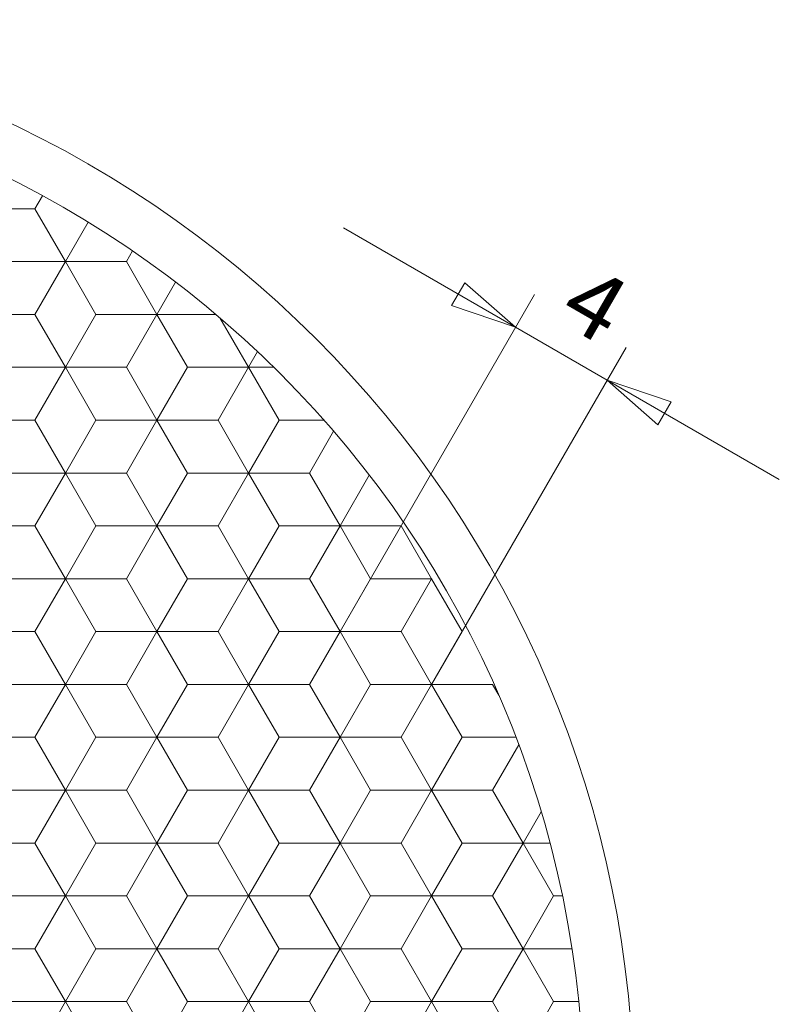
# Model space of a CAD drawing. Units: millimetres. Extents: x 392 to 589, y -14 to 265.
# Drawn here: x 508 to 537, y 146 to 183 of the extents above; entities that cross this region are included whole.
import ezdxf
from ezdxf.enums import TextEntityAlignment as Align

# ---------------------------------------------------------------- set-up
doc = ezdxf.new("R2010")
doc.units = ezdxf.units.MM
doc.header["$LTSCALE"] = 5
doc.linetypes.add('AUSGEZOGEN', pattern=[0])
for name, color, linetype in [('Layer0', 7, 'Continuous'), ('Layer6', 7, 'Continuous'), ('Layer70', 7, 'Continuous'), ('Stammform', 7, 'Continuous')]:
    doc.layers.add(name, color=color, linetype=linetype)
doc.styles.add('Arial', font='arial.ttf')
doc.dimstyles.new('ISO-25', dxfattribs={"dimtxt": 2.5, "dimasz": 2.5, "dimexe": 1.25, "dimexo": 0.625, "dimtad": 1, "dimtxsty": 'Standard', "dimcen": 2.5, "dimadec": 0, "dimazin": 0, "dimtfac": 1, "dimtmove": 0, "dimatfit": 3, "dimfxl": 1, "dimarcsym": 0})

# ---------------------------------------------------------------- blocks, each defined once
blk = doc.blocks.new('82d_nNn00')
at = {"layer": 'Layer0', "color": 9, "linetype": 'AUSGEZOGEN', "lineweight": 18}
for p, q in [((509.134, 176.044), (508.852, 175.557)), ((508.852, 175.557), (506.55, 175.557)), ((510.004, 173.563), (508.852, 175.557)), ((512.537, 173.962), (512.306, 173.563)), ((510.004, 173.563), (508.852, 171.569)), ((508.852, 171.569), (510.004, 173.563)), ((512.306, 173.563), (510.004, 173.563)), ((513.457, 171.569), (512.306, 173.563)), ((506.55, 171.569), (508.852, 171.569)), ((508.852, 171.569), (506.55, 171.569)), ((508.852, 171.569), (510.004, 169.575)), ((510.004, 169.575), (508.852, 171.569)), ((512.306, 169.575), (513.457, 171.569)), ((513.457, 171.569), (512.306, 169.575)), ((515.681, 171.569), (513.457, 171.569)), ((516.911, 169.575), (515.835, 171.438)), ((510.004, 169.575), (508.852, 167.581)), ((508.852, 167.581), (510.004, 169.575)), ((510.004, 169.575), (512.306, 169.575)), ((512.306, 169.575), (510.004, 169.575)), ((513.457, 167.581), (512.306, 169.575)), ((512.306, 169.575), (513.457, 167.581)), ((516.911, 169.575), (515.76, 167.581)), ((515.76, 167.581), (516.911, 169.575)), ((517.87, 169.575), (516.911, 169.575)), ((508.852, 167.581), (506.55, 167.581)), ((506.55, 167.581), (508.852, 167.581)), ((508.852, 167.581), (510.004, 165.587)), ((510.004, 165.587), (508.852, 167.581)), ((512.306, 165.587), (513.457, 167.581)), ((513.457, 167.581), (512.306, 165.587)), ((515.76, 167.581), (513.457, 167.581)), ((513.457, 167.581), (515.76, 167.581)), ((515.76, 167.581), (516.911, 165.587)), ((516.911, 165.587), (515.76, 167.581)), ((520.124, 167.164), (519.214, 165.587)), ((510.004, 165.587), (508.852, 163.593)), ((508.852, 163.593), (510.004, 165.587)), ((512.306, 165.587), (510.004, 165.587)), ((510.004, 165.587), (512.306, 165.587)), ((513.457, 163.593), (512.306, 165.587)), ((512.306, 165.587), (513.457, 163.593)), ((516.911, 165.587), (515.76, 163.593)), ((515.76, 163.593), (516.911, 165.587)), ((519.214, 165.587), (516.911, 165.587)), ((516.911, 165.587), (519.214, 165.587)), ((520.365, 163.593), (519.214, 165.587)), ((519.214, 165.587), (520.365, 163.593)), ((506.55, 163.593), (508.852, 163.593)), ((508.852, 163.593), (506.55, 163.593)), ((508.852, 163.593), (510.004, 161.599)), ((510.004, 161.599), (508.852, 163.593)), ((512.306, 161.599), (513.457, 163.593)), ((513.457, 163.593), (512.306, 161.599)), ((513.457, 163.593), (515.76, 163.593)), ((515.76, 163.593), (513.457, 163.593)), ((515.76, 163.593), (516.911, 161.599)), ((516.911, 161.599), (515.76, 163.593)), ((519.214, 161.599), (520.365, 163.593)), ((520.365, 163.593), (519.214, 161.599)), ((520.365, 163.593), (522.667, 163.593)), ((522.667, 163.593), (520.365, 163.593)), ((522.667, 163.593), (523.819, 161.599)), ((523.819, 161.599), (522.667, 163.593)), ((510.004, 161.599), (508.852, 159.605)), ((508.852, 159.605), (510.004, 161.599)), ((510.004, 161.599), (512.306, 161.599)), ((512.306, 161.599), (510.004, 161.599)), ((513.457, 159.605), (512.306, 161.599)), ((512.306, 161.599), (513.457, 159.605)), ((516.911, 161.599), (515.76, 159.605)), ((515.76, 159.605), (516.911, 161.599)), ((516.911, 161.599), (519.214, 161.599)), ((519.214, 161.599), (516.911, 161.599)), ((520.365, 159.605), (519.214, 161.599)), ((519.214, 161.599), (520.365, 159.605)), ((523.819, 161.599), (522.667, 159.605)), ((522.667, 159.605), (523.819, 161.599)), ((508.852, 159.605), (506.55, 159.605)), ((506.55, 159.605), (508.852, 159.605)), ((508.852, 159.605), (510.004, 157.611)), ((510.004, 157.611), (508.852, 159.605)), ((512.306, 157.611), (513.457, 159.605)), ((513.457, 159.605), (512.306, 157.611)), ((515.76, 159.605), (513.457, 159.605)), ((513.457, 159.605), (515.76, 159.605)), ((515.76, 159.605), (516.911, 157.611)), ((516.911, 157.611), (515.76, 159.605)), ((519.214, 157.611), (520.365, 159.605)), ((520.365, 159.605), (519.214, 157.611)), ((522.667, 159.605), (520.365, 159.605)), ((520.365, 159.605), (522.667, 159.605)), ((522.667, 159.605), (523.819, 157.611)), ((523.819, 157.611), (522.667, 159.605)), ((510.004, 157.611), (508.852, 155.617)), ((508.852, 155.617), (510.004, 157.611)), ((512.306, 157.611), (510.004, 157.611)), ((510.004, 157.611), (512.306, 157.611)), ((513.457, 155.617), (512.306, 157.611)), ((512.306, 157.611), (513.457, 155.617)), ((516.911, 157.611), (515.76, 155.617)), ((515.76, 155.617), (516.911, 157.611)), ((519.214, 157.611), (516.911, 157.611)), ((516.911, 157.611), (519.214, 157.611)), ((520.365, 155.617), (519.214, 157.611)), ((519.214, 157.611), (520.365, 155.617)), ((523.819, 157.611), (522.667, 155.617)), ((522.667, 155.617), (523.819, 157.611)), ((526.121, 157.611), (523.819, 157.611)), ((523.819, 157.611), (526.121, 157.611)), ((526.354, 157.207), (526.121, 157.611)), ((506.55, 155.617), (508.852, 155.617)), ((508.852, 155.617), (506.55, 155.617)), ((508.852, 155.617), (510.004, 153.623)), ((510.004, 153.623), (508.852, 155.617)), ((512.306, 153.623), (513.457, 155.617)), ((513.457, 155.617), (512.306, 153.623)), ((513.457, 155.617), (515.76, 155.617)), ((515.76, 155.617), (513.457, 155.617)), ((515.76, 155.617), (516.911, 153.623)), ((516.911, 153.623), (515.76, 155.617)), ((519.214, 153.623), (520.365, 155.617)), ((520.365, 155.617), (519.214, 153.623)), ((520.365, 155.617), (522.667, 155.617)), ((522.667, 155.617), (520.365, 155.617)), ((522.667, 155.617), (523.819, 153.623)), ((523.819, 153.623), (522.667, 155.617)), ((526.121, 153.623), (527.108, 155.333)), ((510.004, 153.623), (508.852, 151.629)), ((508.852, 151.629), (510.004, 153.623)), ((510.004, 153.623), (512.306, 153.623)), ((512.306, 153.623), (510.004, 153.623)), ((513.457, 151.629), (512.306, 153.623)), ((512.306, 153.623), (513.457, 151.629)), ((516.911, 153.623), (515.76, 151.629)), ((515.76, 151.629), (516.911, 153.623)), ((516.911, 153.623), (519.214, 153.623)), ((519.214, 153.623), (516.911, 153.623)), ((520.365, 151.629), (519.214, 153.623)), ((519.214, 153.623), (520.365, 151.629)), ((523.819, 153.623), (522.667, 151.629)), ((522.667, 151.629), (523.819, 153.623)), ((523.819, 153.623), (526.121, 153.623)), ((526.121, 153.623), (523.819, 153.623)), ((527.272, 151.629), (526.121, 153.623)), ((526.121, 153.623), (527.272, 151.629)), ((508.852, 151.629), (506.55, 151.629)), ((506.55, 151.629), (508.852, 151.629)), ((508.852, 151.629), (510.004, 149.635)), ((510.004, 149.635), (508.852, 151.629)), ((512.306, 149.635), (513.457, 151.629)), ((513.457, 151.629), (512.306, 149.635)), ((515.76, 151.629), (513.457, 151.629)), ((513.457, 151.629), (515.76, 151.629)), ((515.76, 151.629), (516.911, 149.635)), ((516.911, 149.635), (515.76, 151.629)), ((519.214, 149.635), (520.365, 151.629)), ((520.365, 151.629), (519.214, 149.635)), ((522.667, 151.629), (520.365, 151.629)), ((520.365, 151.629), (522.667, 151.629)), ((522.667, 151.629), (523.819, 149.635)), ((523.819, 149.635), (522.667, 151.629)), ((526.121, 149.635), (527.272, 151.629)), ((527.272, 151.629), (526.121, 149.635)), ((528.284, 151.629), (527.272, 151.629)), ((510.004, 149.635), (508.852, 147.641)), ((508.852, 147.641), (510.004, 149.635)), ((512.306, 149.635), (510.004, 149.635)), ((510.004, 149.635), (512.306, 149.635)), ((513.457, 147.641), (512.306, 149.635)), ((512.306, 149.635), (513.457, 147.641)), ((516.911, 149.635), (515.76, 147.641)), ((515.76, 147.641), (516.911, 149.635)), ((519.214, 149.635), (516.911, 149.635)), ((516.911, 149.635), (519.214, 149.635)), ((520.365, 147.641), (519.214, 149.635)), ((519.214, 149.635), (520.365, 147.641)), ((523.819, 149.635), (522.667, 147.641)), ((522.667, 147.641), (523.819, 149.635)), ((526.121, 149.635), (523.819, 149.635)), ((523.819, 149.635), (526.121, 149.635)), ((527.272, 147.641), (526.121, 149.635)), ((526.121, 149.635), (527.272, 147.641)), ((506.55, 147.641), (508.852, 147.641)), ((508.852, 147.641), (506.55, 147.641)), ((508.852, 147.641), (510.004, 145.647)), ((510.004, 145.647), (508.852, 147.641)), ((512.306, 145.647), (513.457, 147.641)), ((513.457, 147.641), (512.306, 145.647)), ((513.457, 147.641), (515.76, 147.641)), ((515.76, 147.641), (513.457, 147.641)), ((515.76, 147.641), (516.911, 145.647)), ((516.911, 145.647), (515.76, 147.641)), ((519.214, 145.647), (520.365, 147.641)), ((520.365, 147.641), (519.214, 145.647)), ((520.365, 147.641), (522.667, 147.641)), ((522.667, 147.641), (520.365, 147.641)), ((522.667, 147.641), (523.819, 145.647)), ((523.819, 145.647), (522.667, 147.641)), ((526.121, 145.647), (527.272, 147.641)), ((527.272, 147.641), (526.121, 145.647)), ((527.272, 147.641), (529.115, 147.641)), ((510.004, 145.647), (508.852, 143.653)), ((508.852, 143.653), (510.004, 145.647)), ((510.004, 145.647), (512.306, 145.647)), ((512.306, 145.647), (510.004, 145.647)), ((513.457, 143.653), (512.306, 145.647)), ((512.306, 145.647), (513.457, 143.653)), ((516.911, 145.647), (515.76, 143.653)), ((515.76, 143.653), (516.911, 145.647)), ((516.911, 145.647), (519.214, 145.647)), ((519.214, 145.647), (516.911, 145.647)), ((520.365, 143.653), (519.214, 145.647)), ((519.214, 145.647), (520.365, 143.653)), ((523.819, 145.647), (522.667, 143.653)), ((522.667, 143.653), (523.819, 145.647)), ((523.819, 145.647), (526.121, 145.647)), ((526.121, 145.647), (523.819, 145.647)), ((527.272, 143.653), (526.121, 145.647)), ((526.121, 145.647), (527.272, 143.653))]:
    blk.add_line(p, q, dxfattribs=at)
blk.add_circle((490.432, 141.659), 39.142, dxfattribs=at)
at = {"layer": 'Layer6', "color": 9, "linetype": 'AUSGEZOGEN', "lineweight": 18}
blk.add_circle((490.432, 141.659), 41.027, dxfattribs=at)
at = {"layer": 'Stammform', "color": 56, "linetype": 'AUSGEZOGEN', "lineweight": 18}
for p, q in [((510.861, 175.047), (510.004, 173.563)), ((507.701, 173.563), (510.004, 173.563)), ((510.004, 173.563), (511.155, 171.569)), ((514.161, 172.788), (513.457, 171.569)), ((511.155, 171.569), (510.004, 169.575)), ((511.155, 171.569), (513.457, 171.569)), ((513.457, 171.569), (514.609, 169.575)), ((517.253, 170.168), (516.911, 169.575)), ((507.701, 169.575), (510.004, 169.575)), ((510.004, 169.575), (511.155, 167.581)), ((514.609, 169.575), (513.457, 167.581)), ((514.609, 169.575), (516.911, 169.575)), ((516.911, 169.575), (518.062, 167.581)), ((511.155, 167.581), (510.004, 165.587)), ((511.155, 167.581), (513.457, 167.581)), ((513.457, 167.581), (514.609, 165.587)), ((518.062, 167.581), (516.911, 165.587)), ((518.062, 167.581), (519.761, 167.581)), ((507.701, 165.587), (510.004, 165.587)), ((510.004, 165.587), (511.155, 163.593)), ((514.609, 165.587), (513.457, 163.593)), ((514.609, 165.587), (516.911, 165.587)), ((516.911, 165.587), (518.062, 163.593)), ((521.47, 165.508), (520.365, 163.593)), ((511.155, 163.593), (510.004, 161.599)), ((511.155, 163.593), (513.457, 163.593)), ((513.457, 163.593), (514.609, 161.599)), ((518.062, 163.593), (516.911, 161.599)), ((518.062, 163.593), (520.365, 163.593)), ((520.365, 163.593), (521.516, 161.599)), ((507.701, 161.599), (510.004, 161.599)), ((510.004, 161.599), (511.155, 159.605)), ((514.609, 161.599), (513.457, 159.605)), ((514.609, 161.599), (516.911, 161.599)), ((516.911, 161.599), (518.062, 159.605)), ((521.516, 161.599), (520.365, 159.605)), ((521.516, 161.599), (523.819, 161.599)), ((523.819, 161.599), (524.97, 159.605)), ((511.155, 159.605), (510.004, 157.611)), ((511.155, 159.605), (513.457, 159.605)), ((513.457, 159.605), (514.609, 157.611)), ((518.062, 159.605), (516.911, 157.611)), ((518.062, 159.605), (520.365, 159.605)), ((520.365, 159.605), (521.516, 157.611)), ((524.97, 159.605), (523.819, 157.611)), ((507.701, 157.611), (510.004, 157.611)), ((510.004, 157.611), (511.155, 155.617)), ((514.609, 157.611), (513.457, 155.617)), ((514.609, 157.611), (516.911, 157.611)), ((516.911, 157.611), (518.062, 155.617)), ((521.516, 157.611), (520.365, 155.617)), ((521.516, 157.611), (523.819, 157.611)), ((523.819, 157.611), (524.97, 155.617)), ((511.155, 155.617), (510.004, 153.623)), ((511.155, 155.617), (513.457, 155.617)), ((513.457, 155.617), (514.609, 153.623)), ((518.062, 155.617), (516.911, 153.623)), ((518.062, 155.617), (520.365, 155.617)), ((520.365, 155.617), (521.516, 153.623)), ((524.97, 155.617), (523.819, 153.623)), ((524.97, 155.617), (527.001, 155.617)), ((507.701, 153.623), (510.004, 153.623)), ((510.004, 153.623), (511.155, 151.629)), ((514.609, 153.623), (513.457, 151.629)), ((514.609, 153.623), (516.911, 153.623)), ((516.911, 153.623), (518.062, 151.629)), ((521.516, 153.623), (520.365, 151.629)), ((521.516, 153.623), (523.819, 153.623)), ((523.819, 153.623), (524.97, 151.629)), ((527.953, 152.808), (527.272, 151.629)), ((511.155, 151.629), (510.004, 149.635)), ((511.155, 151.629), (513.457, 151.629)), ((513.457, 151.629), (514.609, 149.635)), ((518.062, 151.629), (516.911, 149.635)), ((518.062, 151.629), (520.365, 151.629)), ((520.365, 151.629), (521.516, 149.635)), ((524.97, 151.629), (523.819, 149.635)), ((524.97, 151.629), (527.272, 151.629)), ((527.272, 151.629), (528.424, 149.635)), ((507.701, 149.635), (510.004, 149.635)), ((510.004, 149.635), (511.155, 147.641)), ((514.609, 149.635), (513.457, 147.641)), ((514.609, 149.635), (516.911, 149.635)), ((516.911, 149.635), (518.062, 147.641)), ((521.516, 149.635), (520.365, 147.641)), ((521.516, 149.635), (523.819, 149.635)), ((523.819, 149.635), (524.97, 147.641)), ((528.424, 149.635), (527.272, 147.641)), ((528.424, 149.635), (528.753, 149.635)), ((511.155, 147.641), (510.004, 145.647)), ((511.155, 147.641), (513.457, 147.641)), ((513.457, 147.641), (514.609, 145.647)), ((518.062, 147.641), (516.911, 145.647)), ((518.062, 147.641), (520.365, 147.641)), ((520.365, 147.641), (521.516, 145.647)), ((524.97, 147.641), (523.819, 145.647)), ((524.97, 147.641), (527.272, 147.641)), ((527.272, 147.641), (528.424, 145.647)), ((507.701, 145.647), (510.004, 145.647)), ((510.004, 145.647), (511.155, 143.653)), ((514.609, 145.647), (513.457, 143.653)), ((514.609, 145.647), (516.911, 145.647)), ((516.911, 145.647), (518.062, 143.653)), ((521.516, 145.647), (520.365, 143.653)), ((521.516, 145.647), (523.819, 145.647)), ((523.819, 145.647), (524.97, 143.653)), ((528.424, 145.647), (527.272, 143.653)), ((528.424, 145.647), (529.371, 145.647))]:
    blk.add_line(p, q, dxfattribs=at)
blk = doc.blocks.new('*D9')
at = {"layer": 'Layer70', "color": 136, "linetype": 'AUSGEZOGEN', "lineweight": 18}
for p, q in [((526.991, 171.082), (520.496, 174.832)), ((525.076, 172.765), (524.576, 171.899)), ((525.076, 172.765), (526.991, 171.082)), ((520.365, 159.605), (527.706, 172.32)), ((526.991, 171.082), (524.576, 171.899)), ((526.991, 171.082), (530.445, 169.088)), ((523.819, 157.611), (531.159, 170.325)), ((532.36, 167.405), (530.445, 169.088)), ((530.445, 169.088), (532.86, 168.271)), ((530.445, 169.088), (536.94, 165.338)), ((532.36, 167.405), (532.86, 168.271))]:
    blk.add_line(p, q, dxfattribs=at)
at = {"layer": 'Layer70', "color": 136, "linetype": 'AUSGEZOGEN', "lineweight": 18, "style": 'Arial', "width": 1.020619}
blk.add_text('4', height=2.5, rotation=330, dxfattribs=at).set_placement((528.5, 171.366), (530.215, 170.376), align=Align.FIT)
blk = doc.blocks.new('_CLOSED')
at = {"color": 0, "linetype": 'ByBlock', "lineweight": -2}
for p, q in [((-1, 0.166667), (0, 0)), ((-1, 0.166667), (-1, -0.166667)), ((0, 0), (-1, -0.166667)), ((0, 0), (-1, 0))]:
    blk.add_line(p, q, dxfattribs=at)

msp = doc.modelspace()

# ---------------------------------------------------------------- block references
msp.add_blockref('82d_nNn00', (0, 0))

# ---------------------------------------------------------------- dimensions: what is measured, and where the dimension line sits
at = {"layer": 'Layer70', "color": 136, "linetype": 'AUSGEZOGEN', "lineweight": 18}
dim = msp.add_linear_dim(base=(530.445, 169.088), p1=(520.365, 159.605), p2=(523.819, 157.611), angle=330, dimstyle='ISO-25', override={"dimtxt": 2.5, "dimasz": 2.5, "dimexe": 1.785714, "dimgap": 0.357143, "dimtad": 1, "dimjust": 0, "dimdec": 1, "dimzin": 8, "dimpost": '<>', "dimblk1": 'CLOSED', "dimblk2": 'CLOSED', "dimsah": 1, "dimclrd": 136, "dimclre": 136, "dimclrt": 136, "dimadec": 1}, dxfattribs=at)
dim.commit()
dim.dimension.update_dxf_attribs({"geometry": '*D9', "text_midpoint": (529.982, 171.954), "dimtype": 160, "text_rotation": -30})

doc.saveas('drawing.dxf')
